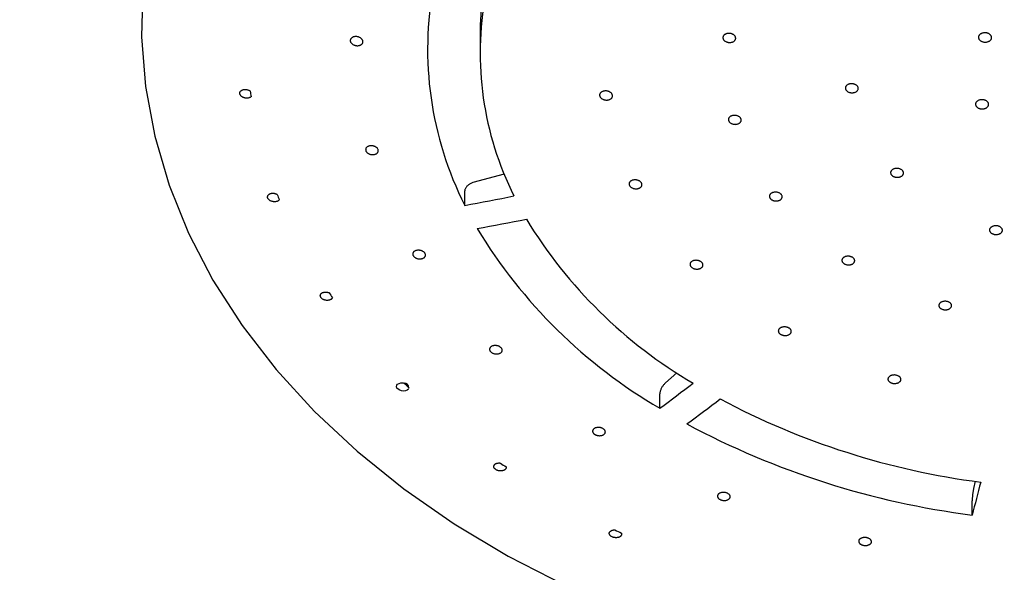
# Model space of a CAD drawing. Units: millimetres. Extents: x 0 to 2100, y 0 to 2970.
# Drawn here: x 687 to 743, y 1467 to 1498 of the extents above; entities that cross this region are included whole.
import ezdxf

# ---------------------------------------------------------------- set-up
doc = ezdxf.new("R2010")
doc.units = ezdxf.units.MM
doc.layers.add('1', color=7, linetype='Continuous')
doc.dimstyles.get("Standard").update_dxf_attribs({"dimtxt": 0.18, "dimasz": 0.18, "dimexe": 0.18, "dimexo": 0.0625, "dimgap": 0.09, "dimtad": 0, "dimtih": 1, "dimtoh": 1, "dimdec": 4, "dimzin": 0, "dimdsep": 46, "dimtxsty": 'Standard', "dimcen": 0.09, "dimadec": 0, "dimazin": 0, "dimtfac": 1, "dimtdec": 4, "dimtofl": 0, "dimtmove": 0, "dimatfit": 3, "dimfxl": 1, "dimtolj": 1, "dimtzin": 0, "dimarcsym": 0})

# ---------------------------------------------------------------- blocks, each defined once
blk = doc.blocks.new('80-174-_色_', base_point=(3573.635, 1339.992))
at = {"color": 7, "linetype": 'Continuous'}
for p, q in [((713.042, 1497.577), (713.042, 1496.544)), ((714.424, 1489.631), (712.64, 1489.154)), ((712.173, 1487.857), (712.173, 1488.676)), ((724.281, 1478.295), (723.623, 1477.726)), ((708.977, 1477.453), (708.964, 1477.417)), ((723.306, 1476.28), (723.306, 1477.098)), ((741.308, 1472.112), (741.215, 1471.711)), ((741.134, 1470.189), (741.134, 1471.008))]:
    blk.add_line(p, q, dxfattribs=at)
for points in [[(693.797, 1500.333), (693.728, 1497.481), (693.956, 1494.634), (694.48, 1491.806), (695.299, 1489.014), (696.407, 1486.271), (697.799, 1483.595), (699.466, 1480.998), (701.4, 1478.495), (703.591, 1476.1), (706.025, 1473.826), (708.69, 1471.686), (711.571, 1469.69), (714.653, 1467.851), (717.919, 1466.177)], [(708.951, 1477.379), (708.888, 1477.319), (708.796, 1477.279), (708.685, 1477.263), (708.568, 1477.273), (708.456, 1477.308), (708.365, 1477.363), (708.3, 1477.436), (708.274, 1477.513), (708.288, 1477.59), (708.34, 1477.655), (708.425, 1477.702), (708.529, 1477.726), (708.646, 1477.724), (708.715, 1477.711)], [(741.618, 1472.069), (741.558, 1471.833), (741.497, 1471.597), (741.437, 1471.362), (741.376, 1471.127), (741.316, 1470.892), (741.255, 1470.657), (741.195, 1470.423), (741.134, 1470.189)]]:
    blk.add_lwpolyline(points, dxfattribs=at)
for centre, radius, start, end in [((729.756, 1496.754), 19.706, 169.2669, 206.8382), ((730.738, 1497.575), 17.696, 172.4608, 179.993), ((731.205, 1496.54), 18.156, 169.4421, 206.663), ((724.467, 1497.682), 24.76, 187.6829, 188.4218), ((726.637, 1498.321), 27.027, 201.3465, 202.0444), ((625.561, 1949.182), 469.385, 280.63321, 280.98205), ((626.302, 1947.682), 469.205, 280.63314, 280.98212), ((739.062, 1501.314), 27.373, 211.358, 239.5906), ((738.28, 1501.931), 29.703, 211.2232, 239.7254), ((730.467, 1500.399), 31.391, 213.9388, 214.571), ((735.294, 1504.472), 37.718, 225.195, 225.7539), ((708.704, 1477.437), 0.274, 3.2478, 87.7228), ((484.614, 1795.945), 398.948, 306.74837, 307.08974), ((486.162, 1795.05), 398.948, 306.74837, 307.08974), ((747.153, 1515.077), 43.363, 241.9388, 262.6674), ((747.058, 1516.862), 47.047, 241.8393, 262.7669), ((739.92, 1510.087), 45.001, 235.156, 235.6536), ((744.022, 1517.161), 53.188, 244.0382, 244.4822)]:
    blk.add_arc(centre, radius, start, end, dxfattribs=at)
for points, knots in [([(742.209, 1497.321), (742.198, 1497.309), (742.177, 1497.282), (742.139, 1497.246), (742.092, 1497.217), (742.039, 1497.195), (741.98, 1497.178), (741.919, 1497.169), (741.856, 1497.168), (741.793, 1497.174), (741.732, 1497.187), (741.675, 1497.207), (741.624, 1497.234), (741.58, 1497.266), (741.543, 1497.303), (741.515, 1497.344), (741.498, 1497.389), (741.491, 1497.434), (741.495, 1497.48), (741.51, 1497.524), (741.535, 1497.566), (741.569, 1497.603), (741.612, 1497.636), (741.662, 1497.663), (741.718, 1497.683), (741.777, 1497.697), (741.839, 1497.703), (741.903, 1497.702), (741.964, 1497.693), (742.023, 1497.678), (742.078, 1497.655), (742.127, 1497.626), (742.17, 1497.591), (742.203, 1497.552), (742.227, 1497.51), (742.24, 1497.465), (742.244, 1497.419), (742.236, 1497.379), (742.222, 1497.347), (742.213, 1497.33), (742.209, 1497.321)], [0, 0, 0, 0, 0.049893, 0.101102, 0.155968, 0.214324, 0.275017, 0.337065, 0.400418, 0.463788, 0.526057, 0.586561, 0.64371, 0.698062, 0.750384, 0.799827, 0.8468, 0.892267, 0.937367, 0.983449, 1.030832, 1.080786, 1.135054, 1.192423, 1.251148, 1.311862, 1.375002, 1.438652, 1.500937, 1.56197, 1.621256, 1.677986, 1.732674, 1.784214, 1.831828, 1.877574, 1.923286, 1.968943, 1.997826, 2.027285, 2.027285, 2.027285, 2.027285]), ([(705.635, 1497.263), (705.636, 1497.27), (705.637, 1497.284), (705.642, 1497.312), (705.656, 1497.347), (705.683, 1497.383), (705.718, 1497.416), (705.761, 1497.443), (705.811, 1497.465), (705.866, 1497.479), (705.924, 1497.486), (705.984, 1497.487), (706.045, 1497.479), (706.104, 1497.465), (706.16, 1497.444), (706.211, 1497.417), (706.256, 1497.385), (706.294, 1497.348), (706.324, 1497.308), (706.346, 1497.265), (706.356, 1497.221), (706.357, 1497.176), (706.347, 1497.133), (706.326, 1497.092), (706.296, 1497.056), (706.258, 1497.025), (706.212, 1497), (706.16, 1496.981), (706.103, 1496.969), (706.044, 1496.965), (705.983, 1496.968), (705.923, 1496.978), (705.866, 1496.995), (705.812, 1497.017), (705.763, 1497.046), (705.72, 1497.081), (705.684, 1497.119), (705.657, 1497.161), (705.64, 1497.204), (705.635, 1497.237), (705.635, 1497.256), (705.635, 1497.261), (705.635, 1497.263)], [0, 0, 0, 0, 0.021326, 0.042604, 0.085796, 0.130944, 0.178238, 0.228285, 0.282625, 0.339862, 0.398144, 0.457981, 0.519766, 0.581454, 0.640699, 0.698191, 0.753628, 0.806292, 0.856684, 0.904117, 0.949018, 0.992538, 1.036471, 1.081327, 1.127404, 1.176229, 1.228391, 1.283532, 1.341162, 1.400867, 1.461831, 1.523221, 1.582833, 1.641189, 1.698564, 1.753359, 1.805571, 1.854768, 1.901303, 1.945617, 1.952384, 1.95914, 1.95914, 1.95914, 1.95914]), ([(726.907, 1497.444), (726.911, 1497.458), (726.918, 1497.487), (726.936, 1497.529), (726.966, 1497.567), (727.005, 1497.599), (727.05, 1497.626), (727.102, 1497.648), (727.159, 1497.662), (727.219, 1497.669), (727.28, 1497.669), (727.341, 1497.662), (727.399, 1497.648), (727.455, 1497.627), (727.505, 1497.6), (727.549, 1497.567), (727.585, 1497.53), (727.613, 1497.489), (727.63, 1497.446), (727.637, 1497.401), (727.633, 1497.357), (727.62, 1497.314), (727.595, 1497.274), (727.562, 1497.238), (727.52, 1497.207), (727.472, 1497.182), (727.418, 1497.163), (727.36, 1497.152), (727.299, 1497.147), (727.238, 1497.15), (727.178, 1497.159), (727.12, 1497.176), (727.066, 1497.2), (727.018, 1497.229), (726.978, 1497.264), (726.945, 1497.302), (726.921, 1497.344), (726.909, 1497.383), (726.907, 1497.417), (726.907, 1497.435), (726.907, 1497.444)], [0, 0, 0, 0, 0.044102, 0.088549, 0.135639, 0.18617, 0.239494, 0.295387, 0.354216, 0.414942, 0.476101, 0.537391, 0.597491, 0.656134, 0.714035, 0.769194, 0.820385, 0.868661, 0.915023, 0.959705, 1.002763, 1.046354, 1.09327, 1.142793, 1.193501, 1.247071, 1.304825, 1.364845, 1.425094, 1.486008, 1.547435, 1.60789, 1.666951, 1.723499, 1.776133, 1.826028, 1.874391, 1.920028, 1.947415, 1.974763, 1.974763, 1.974763, 1.974763]), ([(699.974, 1494.056), (699.961, 1494.046), (699.936, 1494.027), (699.893, 1494.001), (699.844, 1493.984), (699.789, 1493.973), (699.731, 1493.969), (699.672, 1493.973), (699.614, 1493.983), (699.558, 1494), (699.505, 1494.022), (699.457, 1494.05), (699.415, 1494.084), (699.381, 1494.121), (699.354, 1494.161), (699.337, 1494.203), (699.33, 1494.246), (699.333, 1494.289), (699.346, 1494.329), (699.369, 1494.366), (699.401, 1494.399), (699.441, 1494.427), (699.488, 1494.448), (699.54, 1494.463), (699.597, 1494.471), (699.654, 1494.472), (699.712, 1494.466), (699.77, 1494.454), (699.825, 1494.435), (699.869, 1494.413), (699.903, 1494.391), (699.92, 1494.379), (699.929, 1494.372)], [0, 0, 0, 0, 0.047435, 0.09631, 0.14882, 0.204715, 0.262662, 0.32181, 0.381068, 0.44002, 0.497095, 0.552286, 0.606363, 0.657398, 0.704496, 0.748885, 0.792599, 0.835031, 0.876462, 0.9192, 0.9647, 1.013086, 1.064412, 1.118766, 1.175365, 1.233781, 1.291795, 1.350129, 1.408961, 1.465921, 1.498308, 1.53026, 1.53026, 1.53026, 1.53026]), ([(719.871, 1494.11), (719.87, 1494.117), (719.868, 1494.132), (719.867, 1494.16), (719.873, 1494.197), (719.891, 1494.238), (719.918, 1494.275), (719.954, 1494.309), (719.999, 1494.337), (720.05, 1494.36), (720.106, 1494.376), (720.165, 1494.384), (720.227, 1494.386), (720.289, 1494.379), (720.35, 1494.366), (720.406, 1494.346), (720.458, 1494.321), (720.505, 1494.289), (720.544, 1494.253), (720.574, 1494.212), (720.595, 1494.17), (720.605, 1494.125), (720.605, 1494.08), (720.594, 1494.037), (720.572, 1493.996), (720.541, 1493.96), (720.502, 1493.928), (720.455, 1493.901), (720.402, 1493.881), (720.344, 1493.868), (720.283, 1493.863), (720.221, 1493.864), (720.16, 1493.873), (720.102, 1493.888), (720.046, 1493.91), (719.996, 1493.939), (719.952, 1493.972), (719.916, 1494.01), (719.889, 1494.052), (719.877, 1494.084), (719.872, 1494.103), (719.871, 1494.108), (719.871, 1494.11)], [0, 0, 0, 0, 0.021733, 0.043287, 0.08628, 0.130447, 0.176323, 0.224735, 0.277615, 0.333673, 0.391405, 0.451256, 0.513846, 0.576999, 0.638317, 0.698387, 0.756615, 0.812285, 0.865648, 0.915805, 0.962651, 1.00739, 1.051714, 1.09609, 1.140999, 1.188248, 1.238828, 1.292526, 1.349315, 1.408695, 1.469962, 1.532303, 1.593575, 1.654154, 1.714237, 1.772064, 1.827245, 1.879332, 1.928266, 1.974354, 1.981308, 1.988239, 1.988239, 1.988239, 1.988239]), ([(733.897, 1494.537), (733.898, 1494.551), (733.9, 1494.58), (733.91, 1494.623), (733.933, 1494.664), (733.966, 1494.7), (734.007, 1494.731), (734.055, 1494.758), (734.109, 1494.778), (734.167, 1494.791), (734.228, 1494.797), (734.289, 1494.796), (734.35, 1494.788), (734.408, 1494.773), (734.463, 1494.751), (734.512, 1494.723), (734.554, 1494.689), (734.588, 1494.652), (734.613, 1494.611), (734.628, 1494.567), (734.632, 1494.523), (734.626, 1494.479), (734.609, 1494.437), (734.582, 1494.398), (734.546, 1494.363), (734.502, 1494.333), (734.452, 1494.309), (734.396, 1494.292), (734.337, 1494.281), (734.276, 1494.277), (734.215, 1494.281), (734.154, 1494.292), (734.097, 1494.31), (734.044, 1494.335), (733.998, 1494.365), (733.959, 1494.4), (733.927, 1494.439), (733.909, 1494.476), (733.901, 1494.509), (733.898, 1494.528), (733.897, 1494.537)], [0, 0, 0, 0, 0.043524, 0.086973, 0.132489, 0.181182, 0.232682, 0.286955, 0.344567, 0.404541, 0.465529, 0.527185, 0.588173, 0.648156, 0.707807, 0.764946, 0.81812, 0.868218, 0.915978, 0.961448, 1.004527, 1.047427, 1.092983, 1.140741, 1.18963, 1.241466, 1.297728, 1.356663, 1.416374, 1.477278, 1.539343, 1.600943, 1.661498, 1.71986, 1.774459, 1.826298, 1.876385, 1.923212, 1.950923, 1.978419, 1.978419, 1.978419, 1.978419]), ([(741.355, 1493.523), (741.348, 1493.537), (741.336, 1493.565), (741.323, 1493.608), (741.324, 1493.654), (741.336, 1493.697), (741.358, 1493.739), (741.39, 1493.778), (741.43, 1493.811), (741.478, 1493.84), (741.533, 1493.862), (741.591, 1493.877), (741.652, 1493.886), (741.715, 1493.887), (741.778, 1493.88), (741.838, 1493.866), (741.895, 1493.846), (741.946, 1493.819), (741.99, 1493.787), (742.026, 1493.75), (742.052, 1493.709), (742.069, 1493.666), (742.075, 1493.62), (742.07, 1493.575), (742.055, 1493.532), (742.029, 1493.491), (741.994, 1493.455), (741.95, 1493.423), (741.9, 1493.397), (741.844, 1493.377), (741.784, 1493.364), (741.722, 1493.359), (741.658, 1493.361), (741.596, 1493.37), (741.538, 1493.386), (741.483, 1493.409), (741.434, 1493.438), (741.397, 1493.468), (741.373, 1493.498), (741.361, 1493.515), (741.355, 1493.523)], [0, 0, 0, 0, 0.046336, 0.091012, 0.134977, 0.179983, 0.226639, 0.275656, 0.328281, 0.38416, 0.442444, 0.503006, 0.564635, 0.627022, 0.690858, 0.753664, 0.813469, 0.87074, 0.925573, 0.977246, 1.024858, 1.070138, 1.115514, 1.160705, 1.205497, 1.252332, 1.303287, 1.35745, 1.413571, 1.472313, 1.533975, 1.596987, 1.660659, 1.723765, 1.784353, 1.843055, 1.900452, 1.954131, 1.985397, 2.016066, 2.016066, 2.016066, 2.016066]), ([(727.229, 1492.69), (727.227, 1492.697), (727.224, 1492.711), (727.218, 1492.739), (727.219, 1492.775), (727.23, 1492.817), (727.251, 1492.857), (727.282, 1492.893), (727.321, 1492.925), (727.368, 1492.951), (727.42, 1492.971), (727.477, 1492.985), (727.537, 1492.992), (727.599, 1492.991), (727.66, 1492.983), (727.718, 1492.969), (727.772, 1492.947), (727.822, 1492.92), (727.865, 1492.888), (727.901, 1492.851), (727.927, 1492.811), (727.944, 1492.768), (727.95, 1492.724), (727.946, 1492.68), (727.931, 1492.638), (727.906, 1492.6), (727.872, 1492.565), (727.83, 1492.535), (727.781, 1492.511), (727.726, 1492.493), (727.668, 1492.482), (727.607, 1492.478), (727.546, 1492.482), (727.487, 1492.492), (727.429, 1492.509), (727.376, 1492.533), (727.328, 1492.562), (727.288, 1492.596), (727.256, 1492.634), (727.239, 1492.665), (727.232, 1492.684), (727.23, 1492.688), (727.229, 1492.69)], [0, 0, 0, 0, 0.021712, 0.043163, 0.085446, 0.128257, 0.172295, 0.218545, 0.269125, 0.322913, 0.378647, 0.436795, 0.498098, 0.560409, 0.62138, 0.681525, 0.740161, 0.796532, 0.850738, 0.901756, 0.94921, 0.994193, 1.038196, 1.081613, 1.124997, 1.170272, 1.218597, 1.269958, 1.3246, 1.382069, 1.441771, 1.502952, 1.563584, 1.623958, 1.684274, 1.742686, 1.798615, 1.851573, 1.901296, 1.947912, 1.954901, 1.96186, 1.96186, 1.96186, 1.96186]), ([(706.521, 1490.988), (706.52, 1490.995), (706.517, 1491.009), (706.513, 1491.037), (706.517, 1491.073), (706.531, 1491.113), (706.555, 1491.15), (706.588, 1491.183), (706.63, 1491.211), (706.678, 1491.233), (706.731, 1491.249), (706.789, 1491.258), (706.849, 1491.259), (706.91, 1491.254), (706.969, 1491.241), (707.025, 1491.223), (707.078, 1491.198), (707.125, 1491.167), (707.165, 1491.132), (707.198, 1491.094), (707.221, 1491.052), (707.235, 1491.009), (707.238, 1490.965), (707.231, 1490.922), (707.212, 1490.882), (707.185, 1490.846), (707.148, 1490.815), (707.104, 1490.789), (707.054, 1490.769), (706.998, 1490.756), (706.939, 1490.75), (706.879, 1490.751), (706.819, 1490.759), (706.761, 1490.774), (706.706, 1490.795), (706.655, 1490.822), (706.61, 1490.855), (706.572, 1490.891), (706.543, 1490.931), (706.529, 1490.963), (706.523, 1490.982), (706.522, 1490.986), (706.521, 1490.988)], [0, 0, 0, 0, 0.021427, 0.042582, 0.084283, 0.126511, 0.169995, 0.21581, 0.265843, 0.31921, 0.374442, 0.432158, 0.492862, 0.554582, 0.614887, 0.674341, 0.732481, 0.7883, 0.842001, 0.892427, 0.939509, 0.983997, 1.027409, 1.070192, 1.112968, 1.157726, 1.205532, 1.256513, 1.310568, 1.367531, 1.426763, 1.487505, 1.547537, 1.607291, 1.666952, 1.72467, 1.780165, 1.832604, 1.881886, 1.927945, 1.934863, 1.941751, 1.941751, 1.941751, 1.941751]), ([(736.535, 1489.582), (736.526, 1489.594), (736.507, 1489.619), (736.485, 1489.659), (736.476, 1489.703), (736.478, 1489.746), (736.49, 1489.789), (736.512, 1489.829), (736.544, 1489.865), (736.584, 1489.897), (736.631, 1489.924), (736.684, 1489.944), (736.741, 1489.958), (736.801, 1489.965), (736.863, 1489.965), (736.925, 1489.958), (736.984, 1489.944), (737.039, 1489.923), (737.089, 1489.896), (737.131, 1489.864), (737.166, 1489.828), (737.192, 1489.789), (737.208, 1489.746), (737.213, 1489.702), (737.208, 1489.659), (737.192, 1489.618), (737.166, 1489.579), (737.131, 1489.544), (737.088, 1489.514), (737.039, 1489.49), (736.984, 1489.472), (736.925, 1489.46), (736.863, 1489.456), (736.802, 1489.459), (736.741, 1489.468), (736.684, 1489.485), (736.63, 1489.508), (736.588, 1489.533), (736.558, 1489.559), (736.542, 1489.574), (736.535, 1489.582)], [0, 0, 0, 0, 0.047494, 0.092739, 0.135918, 0.1787, 0.222015, 0.266894, 0.314891, 0.366129, 0.4201, 0.476931, 0.535646, 0.595985, 0.658681, 0.721277, 0.781684, 0.840224, 0.896874, 0.950493, 0.999709, 1.045964, 1.091354, 1.135222, 1.177392, 1.220578, 1.267112, 1.316595, 1.368227, 1.422905, 1.481055, 1.541379, 1.603362, 1.665723, 1.726436, 1.786012, 1.844951, 1.900521, 1.932956, 1.964736, 1.964736, 1.964736, 1.964736]), ([(721.578, 1488.978), (721.572, 1488.991), (721.56, 1489.019), (721.548, 1489.061), (721.55, 1489.105), (721.563, 1489.147), (721.585, 1489.187), (721.617, 1489.222), (721.658, 1489.253), (721.706, 1489.278), (721.76, 1489.297), (721.817, 1489.309), (721.877, 1489.313), (721.939, 1489.311), (722.001, 1489.302), (722.06, 1489.286), (722.115, 1489.263), (722.165, 1489.235), (722.208, 1489.202), (722.242, 1489.164), (722.268, 1489.124), (722.284, 1489.081), (722.289, 1489.037), (722.283, 1488.993), (722.267, 1488.952), (722.241, 1488.914), (722.205, 1488.88), (722.162, 1488.851), (722.112, 1488.829), (722.057, 1488.812), (721.998, 1488.803), (721.936, 1488.801), (721.874, 1488.806), (721.813, 1488.818), (721.756, 1488.836), (721.703, 1488.861), (721.655, 1488.891), (721.619, 1488.922), (721.595, 1488.952), (721.584, 1488.969), (721.578, 1488.978)], [0, 0, 0, 0, 0.045543, 0.089223, 0.131808, 0.175137, 0.219957, 0.267125, 0.317834, 0.371949, 0.428528, 0.487596, 0.547961, 0.609296, 0.67227, 0.734378, 0.79365, 0.850448, 0.904978, 0.956229, 1.00329, 1.047728, 1.091926, 1.135615, 1.178686, 1.223705, 1.272721, 1.325063, 1.379473, 1.436706, 1.496764, 1.558386, 1.62118, 1.683597, 1.743586, 1.801777, 1.858817, 1.912082, 1.943113, 1.973492, 1.973492, 1.973492, 1.973492]), ([(712.64, 1489.154), (712.614, 1489.145), (712.562, 1489.127), (712.484, 1489.095), (712.413, 1489.051), (712.348, 1489.001), (712.291, 1488.944), (712.243, 1488.884), (712.206, 1488.822), (712.184, 1488.765), (712.176, 1488.716), (712.174, 1488.689), (712.173, 1488.676)], [0, 0, 0, 0, 0.0833557, 0.1667181, 0.2506338, 0.3337278, 0.4139417, 0.4906044, 0.5632005, 0.6303506, 0.6715355, 0.7117565, 0.7117565, 0.7117565, 0.7117565]), ([(701.586, 1488.178), (701.577, 1488.167), (701.557, 1488.144), (701.523, 1488.113), (701.479, 1488.09), (701.429, 1488.073), (701.374, 1488.063), (701.317, 1488.059), (701.258, 1488.062), (701.2, 1488.072), (701.144, 1488.088), (701.091, 1488.11), (701.043, 1488.137), (701, 1488.169), (700.965, 1488.205), (700.938, 1488.245), (700.92, 1488.286), (700.912, 1488.328), (700.915, 1488.37), (700.928, 1488.409), (700.951, 1488.446), (700.983, 1488.478), (701.022, 1488.505), (701.069, 1488.526), (701.121, 1488.541), (701.176, 1488.549), (701.234, 1488.55), (701.292, 1488.544), (701.349, 1488.533), (701.397, 1488.517), (701.435, 1488.499), (701.455, 1488.489), (701.465, 1488.484)], [0, 0, 0, 0, 0.043911, 0.089177, 0.138226, 0.191156, 0.246831, 0.304537, 0.363258, 0.422557, 0.480787, 0.537814, 0.594298, 0.648018, 0.697712, 0.744297, 0.789478, 0.832207, 0.872603, 0.913115, 0.955478, 1.000259, 1.047952, 1.098987, 1.152868, 1.209326, 1.266272, 1.32439, 1.383859, 1.442284, 1.475858, 1.509111, 1.509111, 1.509111, 1.509111]), ([(729.613, 1488.24), (729.608, 1488.246), (729.599, 1488.258), (729.581, 1488.283), (729.566, 1488.317), (729.558, 1488.359), (729.56, 1488.401), (729.572, 1488.443), (729.595, 1488.482), (729.627, 1488.518), (729.667, 1488.548), (729.714, 1488.574), (729.768, 1488.593), (729.826, 1488.605), (729.886, 1488.611), (729.947, 1488.61), (730.007, 1488.601), (730.065, 1488.586), (730.12, 1488.565), (730.169, 1488.538), (730.211, 1488.505), (730.245, 1488.469), (730.271, 1488.429), (730.286, 1488.386), (730.291, 1488.343), (730.285, 1488.301), (730.268, 1488.26), (730.242, 1488.222), (730.207, 1488.188), (730.164, 1488.159), (730.114, 1488.136), (730.059, 1488.12), (730, 1488.11), (729.94, 1488.107), (729.879, 1488.111), (729.819, 1488.121), (729.762, 1488.139), (729.709, 1488.163), (729.662, 1488.192), (729.633, 1488.217), (729.618, 1488.234), (729.615, 1488.238), (729.613, 1488.24)], [0, 0, 0, 0, 0.023656, 0.046826, 0.091053, 0.133486, 0.174983, 0.216912, 0.261815, 0.309443, 0.359342, 0.41242, 0.469754, 0.529598, 0.589753, 0.650692, 0.711668, 0.77171, 0.830657, 0.887, 0.939721, 0.989287, 1.036546, 1.081172, 1.123396, 1.165369, 1.208728, 1.254191, 1.302718, 1.354524, 1.409525, 1.467319, 1.52613, 1.586273, 1.64799, 1.709297, 1.769366, 1.827345, 1.882461, 1.93418, 1.941881, 1.949537, 1.949537, 1.949537, 1.949537]), ([(742.323, 1486.223), (742.306, 1486.231), (742.272, 1486.246), (742.225, 1486.273), (742.186, 1486.306), (742.157, 1486.344), (742.136, 1486.384), (742.125, 1486.427), (742.125, 1486.47), (742.136, 1486.512), (742.158, 1486.552), (742.188, 1486.589), (742.227, 1486.621), (742.273, 1486.648), (742.326, 1486.67), (742.384, 1486.685), (742.444, 1486.693), (742.506, 1486.695), (742.567, 1486.689), (742.627, 1486.676), (742.682, 1486.657), (742.732, 1486.632), (742.776, 1486.602), (742.812, 1486.566), (742.838, 1486.528), (742.855, 1486.487), (742.862, 1486.444), (742.858, 1486.4), (742.843, 1486.359), (742.818, 1486.32), (742.784, 1486.285), (742.742, 1486.255), (742.692, 1486.229), (742.638, 1486.21), (742.579, 1486.198), (742.518, 1486.192), (742.456, 1486.193), (742.403, 1486.2), (742.359, 1486.212), (742.335, 1486.219), (742.323, 1486.223)], [0, 0, 0, 0, 0.056656, 0.110832, 0.161562, 0.209216, 0.25411, 0.296908, 0.339295, 0.382347, 0.426855, 0.474046, 0.524027, 0.577235, 0.634879, 0.695046, 0.755767, 0.817268, 0.87941, 0.940527, 0.998337, 1.053619, 1.107726, 1.158422, 1.204313, 1.247717, 1.29071, 1.33345, 1.376387, 1.421476, 1.470138, 1.522147, 1.57768, 1.636002, 1.695391, 1.756265, 1.819128, 1.881097, 1.918476, 1.955532, 1.955532, 1.955532, 1.955532]), ([(709.233, 1484.981), (709.227, 1484.995), (709.215, 1485.021), (709.203, 1485.063), (709.204, 1485.105), (709.217, 1485.145), (709.239, 1485.183), (709.271, 1485.217), (709.311, 1485.245), (709.358, 1485.268), (709.41, 1485.284), (709.467, 1485.294), (709.525, 1485.297), (709.586, 1485.293), (709.646, 1485.283), (709.704, 1485.265), (709.758, 1485.242), (709.807, 1485.214), (709.849, 1485.18), (709.883, 1485.143), (709.908, 1485.103), (709.924, 1485.062), (709.929, 1485.019), (709.924, 1484.976), (709.907, 1484.937), (709.882, 1484.901), (709.847, 1484.869), (709.804, 1484.843), (709.755, 1484.822), (709.701, 1484.808), (709.643, 1484.801), (709.583, 1484.801), (709.522, 1484.807), (709.463, 1484.82), (709.407, 1484.84), (709.355, 1484.865), (709.308, 1484.895), (709.273, 1484.926), (709.25, 1484.956), (709.238, 1484.973), (709.233, 1484.981)], [0, 0, 0, 0, 0.044603, 0.087181, 0.128343, 0.169991, 0.212952, 0.258255, 0.307003, 0.359278, 0.414025, 0.471419, 0.530284, 0.590278, 0.65209, 0.713167, 0.77162, 0.82766, 0.881696, 0.932356, 0.978665, 1.022119, 1.065115, 1.107316, 1.148647, 1.191849, 1.238899, 1.289373, 1.341951, 1.397509, 1.455843, 1.515898, 1.577457, 1.638789, 1.697892, 1.755277, 1.811736, 1.864382, 1.89509, 1.925097, 1.925097, 1.925097, 1.925097]), ([(733.825, 1484.527), (733.811, 1484.538), (733.783, 1484.558), (733.746, 1484.591), (733.719, 1484.63), (733.702, 1484.671), (733.696, 1484.713), (733.699, 1484.755), (733.714, 1484.796), (733.739, 1484.835), (733.772, 1484.869), (733.814, 1484.898), (733.862, 1484.922), (733.916, 1484.94), (733.974, 1484.952), (734.035, 1484.957), (734.096, 1484.954), (734.157, 1484.945), (734.215, 1484.93), (734.268, 1484.908), (734.315, 1484.88), (734.356, 1484.848), (734.389, 1484.811), (734.413, 1484.771), (734.426, 1484.73), (734.429, 1484.688), (734.421, 1484.645), (734.402, 1484.605), (734.374, 1484.569), (734.338, 1484.536), (734.294, 1484.509), (734.243, 1484.487), (734.186, 1484.471), (734.127, 1484.462), (734.066, 1484.46), (734.005, 1484.465), (733.945, 1484.476), (733.895, 1484.492), (733.856, 1484.511), (733.835, 1484.522), (733.825, 1484.527)], [0, 0, 0, 0, 0.052549, 0.102407, 0.148769, 0.192595, 0.234697, 0.276166, 0.318883, 0.363801, 0.411209, 0.46187, 0.515358, 0.571728, 0.631912, 0.693674, 0.7549, 0.815773, 0.876171, 0.934488, 0.988769, 1.039927, 1.089499, 1.13587, 1.178294, 1.219438, 1.261712, 1.305415, 1.350635, 1.3989, 1.451081, 1.506504, 1.565054, 1.625593, 1.68614, 1.747102, 1.80895, 1.868699, 1.904184, 1.939129, 1.939129, 1.939129, 1.939129]), ([(725.106, 1484.332), (725.1, 1484.338), (725.089, 1484.35), (725.068, 1484.374), (725.047, 1484.406), (725.032, 1484.448), (725.027, 1484.49), (725.033, 1484.532), (725.05, 1484.573), (725.076, 1484.611), (725.112, 1484.644), (725.155, 1484.672), (725.206, 1484.694), (725.262, 1484.71), (725.321, 1484.72), (725.382, 1484.722), (725.443, 1484.717), (725.504, 1484.706), (725.562, 1484.688), (725.615, 1484.664), (725.662, 1484.634), (725.702, 1484.6), (725.734, 1484.562), (725.756, 1484.521), (725.767, 1484.478), (725.768, 1484.435), (725.758, 1484.393), (725.738, 1484.354), (725.708, 1484.318), (725.669, 1484.286), (725.622, 1484.26), (725.57, 1484.24), (725.513, 1484.227), (725.454, 1484.22), (725.392, 1484.22), (725.33, 1484.228), (725.27, 1484.241), (725.214, 1484.262), (725.163, 1484.288), (725.13, 1484.312), (725.112, 1484.327), (725.108, 1484.331), (725.106, 1484.332)], [0, 0, 0, 0, 0.024894, 0.049245, 0.095429, 0.13902, 0.180762, 0.222036, 0.265434, 0.311091, 0.358892, 0.41003, 0.465716, 0.524452, 0.584109, 0.645199, 0.707029, 0.76852, 0.829496, 0.888248, 0.943629, 0.995809, 1.045436, 1.09181, 1.134867, 1.176713, 1.219053, 1.262846, 1.309285, 1.358991, 1.412147, 1.468544, 1.526486, 1.586382, 1.648495, 1.71084, 1.77263, 1.8328, 1.890455, 1.944812, 1.952922, 1.960987, 1.960987, 1.960987, 1.960987]), ([(704.618, 1482.587), (704.612, 1482.574), (704.599, 1482.55), (704.573, 1482.515), (704.537, 1482.487), (704.493, 1482.465), (704.443, 1482.448), (704.389, 1482.437), (704.332, 1482.433), (704.274, 1482.435), (704.216, 1482.444), (704.159, 1482.459), (704.105, 1482.481), (704.056, 1482.507), (704.014, 1482.539), (703.978, 1482.574), (703.95, 1482.612), (703.932, 1482.652), (703.924, 1482.694), (703.926, 1482.734), (703.938, 1482.773), (703.961, 1482.809), (703.993, 1482.84), (704.032, 1482.867), (704.078, 1482.887), (704.13, 1482.902), (704.184, 1482.91), (704.242, 1482.912), (704.3, 1482.907), (704.35, 1482.897), (704.391, 1482.884), (704.412, 1482.877), (704.423, 1482.873)], [0, 0, 0, 0, 0.040868, 0.08272, 0.128069, 0.177483, 0.230151, 0.285567, 0.342854, 0.401622, 0.460222, 0.518436, 0.576869, 0.63309, 0.685535, 0.734848, 0.782446, 0.826745, 0.867469, 0.906968, 0.947054, 0.98863, 1.032654, 1.079989, 1.130522, 1.184233, 1.239252, 1.296273, 1.355521, 1.414666, 1.449075, 1.483316, 1.483316, 1.483316, 1.483316]), ([(739.453, 1481.917), (739.435, 1481.924), (739.4, 1481.937), (739.35, 1481.961), (739.307, 1481.991), (739.273, 1482.026), (739.248, 1482.065), (739.231, 1482.105), (739.226, 1482.147), (739.232, 1482.189), (739.248, 1482.229), (739.273, 1482.267), (739.308, 1482.3), (739.35, 1482.329), (739.4, 1482.353), (739.455, 1482.37), (739.514, 1482.381), (739.574, 1482.386), (739.636, 1482.383), (739.696, 1482.374), (739.753, 1482.359), (739.806, 1482.337), (739.853, 1482.309), (739.893, 1482.277), (739.924, 1482.24), (739.946, 1482.201), (739.958, 1482.16), (739.96, 1482.118), (739.95, 1482.076), (739.931, 1482.037), (739.901, 1482.001), (739.863, 1481.969), (739.817, 1481.942), (739.766, 1481.921), (739.71, 1481.906), (739.65, 1481.897), (739.589, 1481.895), (739.535, 1481.899), (739.49, 1481.908), (739.465, 1481.914), (739.453, 1481.917)], [0, 0, 0, 0, 0.057737, 0.113118, 0.165126, 0.213875, 0.259461, 0.302331, 0.343963, 0.38549, 0.427854, 0.472554, 0.519967, 0.570731, 0.626171, 0.684559, 0.744032, 0.804811, 0.866822, 0.928308, 0.986935, 1.043327, 1.098755, 1.150732, 1.197579, 1.241453, 1.284202, 1.3259, 1.367081, 1.409912, 1.455955, 1.505333, 1.5585, 1.614817, 1.672661, 1.732481, 1.794829, 1.856858, 1.894582, 1.932085, 1.932085, 1.932085, 1.932085]), ([(730.214, 1480.491), (730.206, 1480.496), (730.191, 1480.505), (730.161, 1480.524), (730.13, 1480.551), (730.1, 1480.588), (730.079, 1480.628), (730.068, 1480.67), (730.068, 1480.712), (730.079, 1480.753), (730.1, 1480.792), (730.13, 1480.827), (730.17, 1480.858), (730.217, 1480.884), (730.27, 1480.904), (730.327, 1480.917), (730.387, 1480.924), (730.449, 1480.924), (730.51, 1480.917), (730.57, 1480.903), (730.626, 1480.883), (730.677, 1480.857), (730.721, 1480.826), (730.758, 1480.791), (730.785, 1480.752), (730.802, 1480.711), (730.809, 1480.669), (730.805, 1480.627), (730.791, 1480.586), (730.765, 1480.549), (730.731, 1480.515), (730.689, 1480.486), (730.64, 1480.463), (730.586, 1480.446), (730.527, 1480.435), (730.466, 1480.431), (730.404, 1480.433), (730.342, 1480.443), (730.284, 1480.459), (730.244, 1480.475), (730.222, 1480.487), (730.216, 1480.49), (730.214, 1480.491)], [0, 0, 0, 0, 0.027227, 0.053925, 0.104651, 0.151984, 0.196067, 0.237838, 0.279627, 0.321786, 0.364874, 0.410708, 0.461014, 0.514949, 0.570862, 0.629403, 0.690045, 0.751754, 0.814338, 0.875969, 0.935236, 0.991966, 1.046427, 1.097263, 1.143656, 1.187215, 1.229258, 1.270696, 1.313081, 1.357699, 1.405426, 1.456656, 1.510248, 1.566828, 1.626865, 1.68854, 1.751083, 1.813368, 1.874333, 1.932905, 1.941722, 1.950498, 1.950498, 1.950498, 1.950498]), ([(713.651, 1479.504), (713.646, 1479.51), (713.635, 1479.521), (713.616, 1479.545), (713.598, 1479.578), (713.587, 1479.619), (713.586, 1479.659), (713.594, 1479.699), (713.614, 1479.737), (713.643, 1479.771), (713.68, 1479.801), (713.725, 1479.825), (713.776, 1479.843), (713.832, 1479.855), (713.891, 1479.86), (713.951, 1479.859), (714.011, 1479.85), (714.069, 1479.836), (714.125, 1479.816), (714.176, 1479.789), (714.22, 1479.758), (714.257, 1479.723), (714.285, 1479.685), (714.304, 1479.644), (714.312, 1479.602), (714.31, 1479.561), (714.297, 1479.522), (714.274, 1479.485), (714.241, 1479.453), (714.201, 1479.425), (714.153, 1479.404), (714.1, 1479.388), (714.044, 1479.379), (713.985, 1479.376), (713.924, 1479.38), (713.864, 1479.39), (713.806, 1479.407), (713.752, 1479.43), (713.704, 1479.458), (713.673, 1479.482), (713.657, 1479.498), (713.653, 1479.502), (713.651, 1479.504)], [0, 0, 0, 0, 0.024019, 0.047479, 0.091851, 0.133605, 0.173577, 0.213294, 0.25525, 0.299769, 0.346581, 0.396888, 0.451674, 0.50949, 0.568126, 0.62807, 0.688789, 0.748999, 0.808584, 0.865759, 0.919682, 0.970224, 1.01802, 1.06249, 1.103707, 1.143859, 1.184637, 1.227175, 1.272456, 1.321214, 1.373528, 1.429126, 1.486146, 1.545021, 1.605985, 1.667019, 1.727557, 1.786287, 1.842482, 1.895194, 1.903053, 1.910864, 1.910864, 1.910864, 1.910864]), ([(736.554, 1477.715), (736.535, 1477.722), (736.5, 1477.735), (736.449, 1477.759), (736.405, 1477.789), (736.371, 1477.825), (736.345, 1477.863), (736.328, 1477.903), (736.323, 1477.945), (736.328, 1477.987), (736.344, 1478.026), (736.37, 1478.063), (736.405, 1478.096), (736.448, 1478.124), (736.498, 1478.148), (736.554, 1478.165), (736.613, 1478.176), (736.675, 1478.18), (736.737, 1478.177), (736.798, 1478.167), (736.855, 1478.151), (736.909, 1478.13), (736.957, 1478.102), (736.998, 1478.069), (737.03, 1478.033), (737.052, 1477.994), (737.064, 1477.953), (737.066, 1477.911), (737.056, 1477.87), (737.036, 1477.831), (737.007, 1477.796), (736.968, 1477.764), (736.922, 1477.738), (736.87, 1477.717), (736.813, 1477.702), (736.753, 1477.694), (736.691, 1477.692), (736.636, 1477.697), (736.591, 1477.706), (736.566, 1477.712), (736.554, 1477.715)], [0, 0, 0, 0, 0.058556, 0.114682, 0.167276, 0.21641, 0.262157, 0.304986, 0.346358, 0.387546, 0.429545, 0.473981, 0.52127, 0.572082, 0.627759, 0.686543, 0.746571, 0.808004, 0.870809, 0.933112, 0.992621, 1.049823, 1.105921, 1.1584, 1.205578, 1.24957, 1.292155, 1.333553, 1.374378, 1.416905, 1.462672, 1.511932, 1.565257, 1.621909, 1.680216, 1.740613, 1.80369, 1.866499, 1.904785, 1.942845, 1.942845, 1.942845, 1.942845]), ([(723.623, 1477.726), (723.605, 1477.708), (723.568, 1477.673), (723.516, 1477.615), (723.468, 1477.549), (723.424, 1477.478), (723.385, 1477.404), (723.353, 1477.329), (723.329, 1477.255), (723.314, 1477.192), (723.308, 1477.14), (723.307, 1477.112), (723.306, 1477.098)], [0, 0, 0, 0, 0.0749719, 0.1524526, 0.234504, 0.319028, 0.4029609, 0.484823, 0.5631719, 0.6352885, 0.6784487, 0.719822, 0.719822, 0.719822, 0.719822]), ([(719.584, 1474.796), (719.577, 1474.801), (719.563, 1474.811), (719.537, 1474.831), (719.51, 1474.86), (719.486, 1474.898), (719.472, 1474.937), (719.468, 1474.978), (719.474, 1475.018), (719.491, 1475.056), (719.518, 1475.09), (719.553, 1475.12), (719.597, 1475.145), (719.647, 1475.165), (719.702, 1475.178), (719.759, 1475.186), (719.819, 1475.187), (719.88, 1475.181), (719.939, 1475.169), (719.996, 1475.151), (720.048, 1475.127), (720.094, 1475.098), (720.133, 1475.065), (720.164, 1475.028), (720.185, 1474.989), (720.196, 1474.949), (720.196, 1474.908), (720.186, 1474.869), (720.165, 1474.832), (720.134, 1474.799), (720.095, 1474.771), (720.049, 1474.748), (719.998, 1474.73), (719.943, 1474.719), (719.884, 1474.714), (719.823, 1474.716), (719.762, 1474.724), (719.703, 1474.738), (719.648, 1474.759), (719.611, 1474.778), (719.591, 1474.791), (719.586, 1474.794), (719.584, 1474.796)], [0, 0, 0, 0, 0.025886, 0.051201, 0.099018, 0.14335, 0.184565, 0.223889, 0.263712, 0.304702, 0.347252, 0.393065, 0.443524, 0.497653, 0.553566, 0.611816, 0.671962, 0.732721, 0.79394, 0.8537, 0.910937, 0.965205, 1.016797, 1.064563, 1.107956, 1.148769, 1.188471, 1.228306, 1.269705, 1.313992, 1.361806, 1.413316, 1.467058, 1.523583, 1.583253, 1.644134, 1.705646, 1.766392, 1.825496, 1.881737, 1.890176, 1.898571, 1.898571, 1.898571, 1.898571]), ([(714.53, 1472.932), (714.531, 1472.919), (714.532, 1472.894), (714.527, 1472.856), (714.509, 1472.82), (714.481, 1472.788), (714.444, 1472.76), (714.401, 1472.737), (714.352, 1472.72), (714.298, 1472.709), (714.242, 1472.703), (714.184, 1472.704), (714.125, 1472.712), (714.067, 1472.725), (714.013, 1472.744), (713.963, 1472.769), (713.919, 1472.798), (713.882, 1472.831), (713.854, 1472.867), (713.835, 1472.905), (713.826, 1472.944), (713.827, 1472.983), (713.839, 1473.021), (713.861, 1473.055), (713.893, 1473.086), (713.931, 1473.112), (713.976, 1473.132), (714.027, 1473.147), (714.082, 1473.157), (714.131, 1473.159), (714.174, 1473.157), (714.197, 1473.155), (714.208, 1473.154)], [0, 0, 0, 0, 0.038096, 0.07562, 0.114514, 0.156503, 0.201815, 0.250643, 0.302658, 0.357742, 0.414463, 0.472595, 0.532752, 0.592355, 0.649456, 0.7043, 0.757955, 0.807896, 0.852841, 0.894491, 0.934085, 0.972371, 1.010787, 1.051081, 1.094142, 1.140738, 1.189768, 1.242126, 1.298265, 1.356247, 1.390913, 1.425783, 1.425783, 1.425783, 1.425783]), ([(726.771, 1471.063), (726.755, 1471.071), (726.723, 1471.088), (726.679, 1471.115), (726.643, 1471.149), (726.617, 1471.186), (726.601, 1471.225), (726.594, 1471.265), (726.599, 1471.304), (726.614, 1471.342), (726.639, 1471.377), (726.673, 1471.407), (726.714, 1471.433), (726.763, 1471.454), (726.817, 1471.47), (726.875, 1471.479), (726.935, 1471.482), (726.996, 1471.478), (727.056, 1471.468), (727.114, 1471.452), (727.167, 1471.431), (727.214, 1471.404), (727.255, 1471.373), (727.287, 1471.337), (727.31, 1471.3), (727.323, 1471.261), (727.325, 1471.22), (727.316, 1471.181), (727.297, 1471.145), (727.269, 1471.112), (727.232, 1471.083), (727.188, 1471.058), (727.137, 1471.039), (727.081, 1471.026), (727.022, 1471.019), (726.962, 1471.019), (726.901, 1471.025), (726.848, 1471.035), (726.805, 1471.05), (726.783, 1471.058), (726.771, 1471.063)], [0, 0, 0, 0, 0.055196, 0.107608, 0.155977, 0.200724, 0.24229, 0.281653, 0.320552, 0.360588, 0.402513, 0.447735, 0.496262, 0.5484, 0.605252, 0.664725, 0.724878, 0.785683, 0.847324, 0.907611, 0.964362, 1.018127, 1.070225, 1.118364, 1.161235, 1.201343, 1.240733, 1.280183, 1.320281, 1.363163, 1.409859, 1.460353, 1.515038, 1.572716, 1.631538, 1.691776, 1.754134, 1.815317, 1.852276, 1.888807, 1.888807, 1.888807, 1.888807]), ([(741.215, 1471.711), (741.21, 1471.689), (741.201, 1471.644), (741.187, 1471.573), (741.175, 1471.496), (741.164, 1471.415), (741.154, 1471.332), (741.146, 1471.249), (741.14, 1471.17), (741.136, 1471.104), (741.135, 1471.051), (741.134, 1471.022), (741.134, 1471.008)], [0, 0, 0, 0, 0.0668815, 0.138121, 0.2167126, 0.2999923, 0.3842736, 0.4676146, 0.5480879, 0.6223156, 0.6663938, 0.708323, 0.708323, 0.708323, 0.708323]), ([(721.109, 1469.161), (721.113, 1469.149), (721.121, 1469.125), (721.127, 1469.087), (721.119, 1469.049), (721.101, 1469.014), (721.073, 1468.982), (721.037, 1468.954), (720.994, 1468.931), (720.946, 1468.914), (720.892, 1468.902), (720.835, 1468.896), (720.777, 1468.896), (720.717, 1468.902), (720.66, 1468.914), (720.605, 1468.932), (720.555, 1468.956), (720.51, 1468.984), (720.473, 1469.016), (720.445, 1469.05), (720.425, 1469.087), (720.416, 1469.126), (720.417, 1469.165), (720.429, 1469.201), (720.451, 1469.236), (720.482, 1469.266), (720.52, 1469.291), (720.564, 1469.312), (720.615, 1469.328), (720.662, 1469.336), (720.704, 1469.339), (720.727, 1469.34), (720.738, 1469.34)], [0, 0, 0, 0, 0.038923, 0.076341, 0.113458, 0.152408, 0.19406, 0.23909, 0.287582, 0.339683, 0.394194, 0.45097, 0.510681, 0.570805, 0.629318, 0.686334, 0.742846, 0.796006, 0.8441, 0.888489, 0.929971, 0.968824, 1.006255, 1.044174, 1.083912, 1.126745, 1.172122, 1.221172, 1.274554, 1.330645, 1.364657, 1.399066, 1.399066, 1.399066, 1.399066]), ([(734.899, 1468.468), (734.89, 1468.47), (734.871, 1468.476), (734.835, 1468.487), (734.793, 1468.506), (734.749, 1468.533), (734.712, 1468.564), (734.683, 1468.599), (734.663, 1468.636), (734.654, 1468.675), (734.656, 1468.715), (734.668, 1468.753), (734.691, 1468.788), (734.722, 1468.82), (734.762, 1468.848), (734.808, 1468.871), (734.861, 1468.889), (734.917, 1468.9), (734.977, 1468.906), (735.039, 1468.906), (735.099, 1468.899), (735.158, 1468.885), (735.213, 1468.866), (735.263, 1468.842), (735.305, 1468.813), (735.34, 1468.78), (735.365, 1468.744), (735.381, 1468.706), (735.386, 1468.666), (735.381, 1468.627), (735.364, 1468.59), (735.338, 1468.556), (735.304, 1468.525), (735.261, 1468.499), (735.213, 1468.478), (735.158, 1468.463), (735.1, 1468.453), (735.039, 1468.45), (734.978, 1468.453), (734.934, 1468.46), (734.908, 1468.466), (734.902, 1468.467), (734.899, 1468.468)], [0, 0, 0, 0, 0.029122, 0.057851, 0.113244, 0.165347, 0.213465, 0.25783, 0.299864, 0.339506, 0.37741, 0.416088, 0.457861, 0.503047, 0.550902, 0.602431, 0.657655, 0.715604, 0.776263, 0.837784, 0.898969, 0.959014, 1.017842, 1.07356, 1.124576, 1.171789, 1.215611, 1.256342, 1.295048, 1.333526, 1.373421, 1.416087, 1.461304, 1.510234, 1.563744, 1.620439, 1.67996, 1.741043, 1.802792, 1.863768, 1.873106, 1.882418, 1.882418, 1.882418, 1.882418])]:
    blk.add_open_spline(points, degree=3, knots=knots, dxfattribs=at)
blk = doc.blocks.new('S398-80X-_色__171206', base_point=(4207.635, 1080.992))
at = {"layer": '1'}
blk.add_blockref('80-174-_色_', (3573.635, 1339.992), dxfattribs=at)
blk = doc.blocks.new('SK9881-1F-_色_-13_K', base_point=(1041.4, 1289))
at = {"layer": '1'}
blk.add_blockref('S398-80X-_色__171206', (4207.635, 1080.992), dxfattribs=at)

msp = doc.modelspace()

# ---------------------------------------------------------------- block references
at = {"layer": '1'}
msp.add_blockref('SK9881-1F-_色_-13_K', (1041.4, 1289), dxfattribs=at)

# ---------------------------------------------------------------- leaders
at = {"layer": '1', "color": 2, "linetype": 'Continuous', "has_arrowhead": 0}
for points in [[(554.8, 1311), (755.066, 1756.347), (1172.756, 1756.347)], [(654.8, 1311), (946.066, 1647.347), (1363.756, 1647.347)]]:
    msp.add_leader(points, dimstyle='Standard', dxfattribs=at)

doc.saveas('drawing.dxf')
